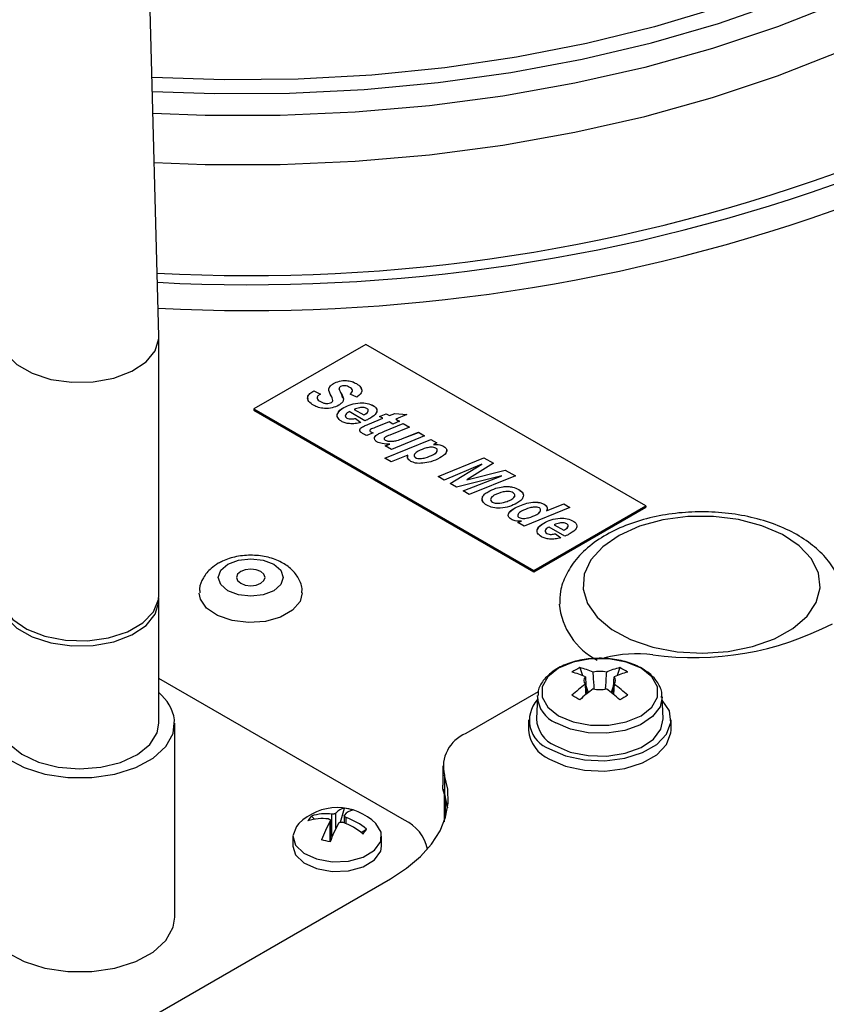
# Model space of a CAD drawing. Units: millimetres. Extents: x -369 to 3105, y -54 to 2112.
# Drawn here: x -121 to -70, y 676 to 739 of the extents above; entities that cross this region are included whole.
import ezdxf

# ---------------------------------------------------------------- set-up
doc = ezdxf.new("R2010")
doc.units = ezdxf.units.MM

msp = doc.modelspace()

# ---------------------------------------------------------------- linework, layer by layer
at = {"color": 7, "linetype": 'ByBlock', "lineweight": -2}
for p, q in [((-112.497, 718.703), (-113.697, 763.193)), ((-112.497, 702.327), (-112.497, 718.658)), ((-99.43, 718.182), (-106.501, 714.1)), ((-81.752, 707.977), (-99.43, 718.182)), ((-101.474, 715.702), (-101.474, 715.703)), ((-100.03, 715.707), (-100.03, 715.708)), ((-102.708, 715.25), (-102.291, 715.046)), ((-102.708, 715.25), (-102.291, 715.045)), ((-102.708, 715.25), (-102.708, 715.25)), ((-101.11, 715.41), (-101.112, 715.364)), ((-101.11, 715.409), (-101.112, 715.363)), ((-101.112, 715.363), (-101.112, 715.364)), ((-101.029, 715.515), (-101.108, 715.436)), ((-100.99, 715.081), (-100.905, 714.803)), ((-100.99, 715.081), (-100.99, 715.081)), ((-100.008, 714.842), (-100.426, 715.046)), ((-102.298, 714.567), (-102.298, 714.568)), ((-101.604, 714.514), (-101.604, 714.515)), ((-101.506, 714.646), (-101.506, 714.647)), ((-98.959, 714.31), (-98.959, 714.311)), ((-106.501, 714.1), (-106.501, 714.018)), ((-106.501, 714.1), (-88.823, 703.895)), ((-106.501, 714.018), (-88.823, 703.813)), ((-100.822, 714.186), (-100.822, 714.187)), ((-100.491, 713.933), (-100.534, 713.908)), ((-99.489, 713.355), (-100.491, 713.933)), ((-100.162, 714.077), (-99.56, 713.729)), ((-100.162, 714.077), (-99.56, 713.73)), ((-100.162, 714.077), (-100.162, 714.077)), ((-99.56, 713.729), (-99.511, 713.756)), ((-99.56, 713.73), (-99.511, 713.756)), ((-99.56, 713.729), (-99.56, 713.73)), ((-99.511, 713.756), (-99.511, 713.756)), ((-98.562, 713.636), (-98.143, 713.803)), ((-98.561, 713.636), (-98.143, 713.802)), ((-98.143, 713.803), (-97.933, 713.681)), ((-98.143, 713.802), (-98.143, 713.803)), ((-98.143, 713.802), (-97.933, 713.68)), ((-97.933, 713.681), (-97.602, 713.816)), ((-97.933, 713.68), (-97.602, 713.815)), ((-97.933, 713.68), (-97.933, 713.681)), ((-97.602, 713.816), (-96.83, 713.743)), ((-97.602, 713.815), (-97.602, 713.816)), ((-97.602, 713.815), (-96.832, 713.742)), ((-96.83, 713.743), (-97.544, 713.456)), ((-100.63, 713.53), (-100.63, 713.531)), ((-100.073, 713.506), (-99.751, 713.246)), ((-100.073, 713.505), (-100.073, 713.506)), ((-100.073, 713.505), (-99.751, 713.246)), ((-99.207, 713.166), (-98.351, 713.514)), ((-99.207, 713.166), (-98.351, 713.513)), ((-99.207, 713.166), (-99.207, 713.166)), ((-97.959, 713.288), (-98.85, 712.928)), ((-98.351, 713.514), (-98.562, 713.636)), ((-98.351, 713.513), (-98.351, 713.514)), ((-98.242, 712.701), (-97.069, 713.182)), ((-98.242, 712.7), (-97.069, 713.182)), ((-97.718, 713.149), (-97.959, 713.288)), ((-97.309, 713.321), (-97.718, 713.149)), ((-97.544, 713.456), (-97.309, 713.321)), ((-97.544, 713.456), (-97.309, 713.32)), ((-97.544, 713.456), (-97.544, 713.456)), ((-97.069, 713.182), (-96.678, 712.957)), ((-97.069, 713.182), (-96.679, 712.956)), ((-97.069, 713.182), (-97.069, 713.182)), ((-99.643, 712.974), (-99.643, 712.975)), ((-98.968, 712.585), (-99.375, 712.425)), ((-99.114, 712.655), (-99.114, 712.656)), ((-98.657, 712.515), (-98.657, 712.516)), ((-98.242, 712.7), (-98.242, 712.701)), ((-96.678, 712.957), (-97.921, 712.447)), ((-97.11, 712.227), (-96.105, 712.626)), ((-97.11, 712.226), (-96.105, 712.625)), ((-96.105, 712.626), (-95.714, 712.4)), ((-96.105, 712.625), (-96.105, 712.626)), ((-96.105, 712.625), (-95.715, 712.4)), ((-98.226, 710.993), (-95.333, 712.18)), ((-98.225, 710.992), (-95.333, 712.179)), ((-98.209, 711.762), (-97.906, 711.886)), ((-98.208, 711.762), (-97.906, 711.886)), ((-98.199, 712.127), (-98.199, 712.128)), ((-97.979, 712.065), (-97.979, 712.066)), ((-97.906, 711.886), (-97.906, 711.886)), ((-95.714, 712.4), (-97.818, 711.537)), ((-97.11, 712.226), (-97.11, 712.227)), ((-95.333, 712.18), (-94.942, 711.955)), ((-95.333, 712.179), (-95.333, 712.18)), ((-95.333, 712.179), (-94.943, 711.954)), ((-94.942, 711.955), (-95.16, 711.867)), ((-95.16, 711.866), (-95.16, 711.867)), ((-97.818, 711.537), (-98.209, 711.762)), ((-96.769, 711.191), (-97.835, 710.767)), ((-96.785, 711.036), (-96.769, 711.19)), ((-96.769, 711.19), (-96.769, 711.191)), ((-95.148, 711.227), (-95.148, 711.228)), ((-94.501, 711.736), (-94.501, 711.737)), ((-97.835, 710.767), (-98.226, 710.993)), ((-96.288, 711.024), (-96.288, 711.025)), ((-94.866, 709.832), (-91.968, 711.017)), ((-94.865, 709.832), (-91.968, 711.016)), ((-92.097, 710.622), (-94.475, 709.607)), ((-94.109, 709.395), (-92.097, 710.622)), ((-94.108, 709.395), (-92.097, 710.621)), ((-91.368, 710.671), (-93.04, 709.634)), ((-92.097, 710.621), (-92.097, 710.622)), ((-91.968, 711.017), (-91.368, 710.671)), ((-91.968, 711.016), (-91.968, 711.017)), ((-91.968, 711.016), (-91.369, 710.67)), ((-93.04, 709.634), (-90.626, 710.242)), ((-93.04, 709.633), (-90.626, 710.241)), ((-90.626, 710.242), (-89.978, 709.868)), ((-90.626, 710.241), (-90.626, 710.242)), ((-90.626, 710.241), (-89.979, 709.868)), ((-94.475, 709.607), (-94.866, 709.832)), ((-93.7, 709.159), (-94.109, 709.395)), ((-90.841, 709.879), (-93.7, 709.159)), ((-93.291, 708.923), (-90.841, 709.879)), ((-93.29, 708.923), (-90.841, 709.878)), ((-93.04, 709.633), (-93.04, 709.634)), ((-89.978, 709.868), (-92.899, 708.697)), ((-90.841, 709.878), (-90.841, 709.879)), ((-92.899, 708.697), (-93.291, 708.923)), ((-91.707, 708.872), (-91.707, 708.873)), ((-90.759, 709.187), (-90.759, 709.187)), ((-89.775, 709.008), (-89.775, 709.009)), ((-91.431, 708.22), (-91.431, 708.22)), ((-90.966, 708.154), (-90.966, 708.155)), ((-90.206, 708.403), (-90.206, 708.403)), ((-88.171, 708.082), (-88.171, 708.083)), ((-88.017, 707.667), (-86.927, 708.107)), ((-88.017, 707.666), (-86.927, 708.106)), ((-86.927, 708.107), (-86.536, 707.881)), ((-86.927, 708.106), (-86.927, 708.107)), ((-86.927, 708.106), (-86.537, 707.881)), ((-90.005, 707.851), (-90.005, 707.852)), ((-86.536, 707.881), (-89.429, 706.694)), ((-88.823, 703.895), (-81.752, 707.977)), ((-88.823, 703.813), (-81.752, 707.895)), ((-88.636, 707.433), (-88.636, 707.434)), ((-88.017, 707.666), (-88.017, 707.667)), ((-81.752, 707.977), (-81.752, 707.895)), ((-89.82, 706.919), (-89.587, 707.013)), ((-89.429, 706.694), (-89.82, 706.919)), ((-89.819, 706.919), (-89.587, 707.012)), ((-89.746, 707.247), (-89.746, 707.248)), ((-89.587, 707.012), (-89.587, 707.013)), ((-88.19, 706.894), (-88.19, 706.895)), ((-86.328, 707.018), (-86.328, 707.019)), ((-87.998, 706.238), (-87.998, 706.239)), ((-87.859, 706.641), (-87.902, 706.616)), ((-86.858, 706.063), (-87.859, 706.641)), ((-87.531, 706.785), (-86.929, 706.437)), ((-87.531, 706.785), (-86.929, 706.438)), ((-87.531, 706.785), (-87.531, 706.785)), ((-87.441, 706.214), (-87.12, 705.954)), ((-87.441, 706.213), (-87.441, 706.214)), ((-87.441, 706.213), (-87.12, 705.954)), ((-86.929, 706.437), (-86.879, 706.464)), ((-86.929, 706.438), (-86.879, 706.464)), ((-86.929, 706.437), (-86.929, 706.438)), ((-86.879, 706.464), (-86.879, 706.464)), ((-88.823, 703.895), (-88.823, 703.813)), ((-112.497, 694.243), (-112.497, 702)), ((-85.918, 697.755), (-85.747, 697.259)), ((-83.385, 697.755), (-83.556, 697.259)), ((-96.99, 688.118), (-112.497, 697.07)), ((-85.526, 696.62), (-85.375, 696.184)), ((-83.777, 696.62), (-83.927, 696.184)), ((-88.537, 696.223), (-93.107, 693.585)), ((-88.59, 695.93), (-88.65, 694.523)), ((-88.59, 695.93), (-88.586, 695.993)), ((-80.653, 694.523), (-80.713, 695.93)), ((-89.151, 694.466), (-89.151, 693.813)), ((-80.151, 693.813), (-80.151, 694.466)), ((-111.497, 681.995), (-111.497, 694.243)), ((-94.571, 691.544), (-94.571, 690.319)), ((-94.47, 690.965), (-94.47, 689.74)), ((-94.492, 689.806), (-94.492, 688.009)), ((-94.47, 689.74), (-94.261, 688.905)), ((-94.261, 688.905), (-94.413, 689.569)), ((-101.032, 687.992), (-100.781, 688.878)), ((-102.679, 688.174), (-102.862, 688.38)), ((-101.569, 687.106), (-101.569, 688.505)), ((-100.795, 688.401), (-100.795, 687.943)), ((-101.671, 686.78), (-101.671, 688.099)), ((-99.72, 687.331), (-99.382, 687.549)), ((-104.033, 687.098), (-104.033, 686.485)), ((-101.671, 687.13), (-101.569, 687.106)), ((-101.569, 687.106), (-101.548, 687.102)), ((-98.433, 686.485), (-98.433, 687.098)), ((-118.444, 672.541), (-97.877, 684.415))]:
    msp.add_line(p, q, dxfattribs=at)
at = {"color": 8, "linetype": 'ByBlock', "lineweight": -2}
for p, q in [((-94.413, 689.569), (-94.413, 688.24)), ((-101.316, 687.615), (-101.316, 688.565)), ((-100.676, 687.894), (-100.676, 688.292)), ((-101.686, 686.741), (-101.686, 688.05))]:
    msp.add_line(p, q, dxfattribs=at)
at = {"color": 8, "linetype": 'ByBlock', "lineweight": -2, "flags": 128}
for points in [[(-112.793, 729.672), (-109.582, 729.556), (-104.834, 729.556), (-100.098, 729.761), (-95.403, 730.169), (-90.773, 730.779), (-86.235, 731.587), (-81.815, 732.589), (-77.537, 733.778), (-73.424, 735.149), (-69.501, 736.693), (-65.788, 738.402), (-62.307, 740.267), (-59.077, 742.276), (-56.116, 744.42), (-53.441, 746.685), (-51.067, 749.059), (-49.006, 751.529), (-47.272, 754.08), (-45.872, 756.7), (-44.815, 759.373), (-44.107, 762.083), (-43.753, 764.817), (-43.708, 766.188)], [(-45.91, 759.714), (-47.272, 757.176), (-49.006, 754.624), (-51.067, 752.154), (-53.441, 749.78), (-56.116, 747.515), (-59.077, 745.372), (-62.307, 743.362), (-65.788, 741.498), (-69.501, 739.788), (-73.424, 738.244), (-77.537, 736.873), (-81.815, 735.684), (-86.235, 734.683), (-90.773, 733.874), (-95.403, 733.264), (-100.098, 732.856), (-104.834, 732.651), (-109.582, 732.651), (-112.877, 732.772)], [(-112.914, 734.17), (-108.982, 734.034), (-104.252, 734.06), (-99.539, 734.292), (-94.87, 734.729), (-90.272, 735.369), (-85.77, 736.208), (-81.391, 737.241), (-77.161, 738.462), (-73.102, 739.865)], [(-80.712, 695.885), (-80.846, 695.285), (-81.315, 694.664), (-82.082, 694.15), (-83.076, 693.789), (-84.21, 693.614), (-85.384, 693.639), (-86.492, 693.863), (-87.437, 694.266)]]:
    msp.add_lwpolyline(points, dxfattribs=at)
at = {"color": 7, "linetype": 'ByBlock', "lineweight": -2, "flags": 128}
for points in [[(-63.863, 745.322), (-65.758, 744.264), (-69.306, 742.508), (-73.076, 740.914), (-77.046, 739.491), (-81.193, 738.248), (-85.493, 737.192), (-89.921, 736.329), (-94.449, 735.664), (-99.053, 735.201), (-103.704, 734.943), (-108.377, 734.892), (-112.938, 735.041)], [(-122.496, 718.703), (-122.47, 718.362), (-122.148, 717.599), (-121.481, 716.914), (-120.518, 716.358), (-119.331, 715.972), (-118.008, 715.786), (-116.647, 715.813), (-115.349, 716.051), (-114.211, 716.482), (-113.316, 717.075), (-112.731, 717.784), (-112.499, 718.559), (-112.497, 718.703)], [(-70.972, 701.876), (-70.724, 702.802), (-70.827, 703.736), (-71.275, 704.636), (-72.047, 705.459), (-73.108, 706.167), (-74.408, 706.727), (-75.886, 707.112), (-77.473, 707.305), (-79.095, 707.297), (-80.676, 707.087), (-82.141, 706.687), (-83.423, 706.113), (-84.462, 705.394), (-85.209, 704.563), (-85.629, 703.659), (-85.702, 702.724), (-85.425, 701.801), (-84.811, 700.935), (-83.889, 700.164), (-82.701, 699.527), (-81.304, 699.051), (-79.763, 698.76), (-78.149, 698.668), (-76.538, 698.777), (-75.006, 699.084), (-73.624, 699.574), (-72.457, 700.224), (-71.559, 701.004), (-70.972, 701.876)], [(-108.149, 704.291), (-107.484, 704.548), (-106.699, 704.638), (-105.914, 704.548), (-105.249, 704.291), (-104.805, 703.907), (-104.649, 703.454), (-104.805, 703.001), (-105.249, 702.617), (-105.914, 702.361), (-106.699, 702.271), (-107.484, 702.361), (-108.149, 702.617), (-108.593, 703.001), (-108.749, 703.454), (-108.593, 703.907), (-108.149, 704.291)], [(-106.063, 703.087), (-105.868, 703.255), (-105.799, 703.454), (-105.868, 703.653), (-106.063, 703.822), (-106.355, 703.934), (-106.699, 703.974), (-107.043, 703.934), (-107.335, 703.822), (-107.53, 703.653), (-107.599, 703.454), (-107.53, 703.255), (-107.335, 703.087), (-107.043, 702.974), (-106.699, 702.935), (-106.355, 702.974), (-106.063, 703.087)], [(-103.449, 702.475), (-103.584, 701.939), (-104.054, 701.384), (-104.811, 700.947), (-105.772, 700.676), (-106.833, 700.6), (-107.88, 700.726), (-108.799, 701.043), (-109.491, 701.514), (-109.88, 702.089), (-109.949, 702.472)], [(-122.496, 702.298), (-122.293, 701.512), (-121.727, 700.789), (-120.841, 700.181), (-119.701, 699.736), (-118.395, 699.487), (-117.021, 699.454), (-115.682, 699.637), (-114.481, 700.024), (-113.508, 700.586), (-112.837, 701.279), (-112.519, 702.052), (-112.497, 702.327)], [(-122.489, 702.164), (-122.47, 701.705), (-122.148, 700.941), (-121.481, 700.256), (-120.518, 699.7), (-119.331, 699.315), (-118.008, 699.129), (-116.647, 699.156), (-115.349, 699.394), (-114.211, 699.825), (-113.316, 700.417), (-112.731, 701.127), (-112.499, 701.902), (-112.505, 702.164)], [(-82.047, 697.72), (-82.979, 698.111), (-84.075, 698.317), (-85.228, 698.317), (-86.324, 698.111), (-87.256, 697.72), (-87.933, 697.182), (-88.289, 696.549), (-88.289, 695.884), (-87.933, 695.251), (-87.256, 694.713), (-86.324, 694.322), (-85.228, 694.116), (-84.075, 694.116), (-82.979, 694.322), (-82.047, 694.713), (-81.37, 695.251), (-81.013, 695.884), (-81.013, 696.549), (-81.37, 697.182), (-82.047, 697.72)], [(-122.497, 696.158), (-122.563, 696.099), (-123.203, 695.313), (-123.485, 694.461), (-123.39, 693.594), (-122.925, 692.768), (-122.12, 692.035), (-121.023, 691.441), (-119.705, 691.023), (-118.248, 690.807), (-116.745, 690.807), (-115.288, 691.023), (-113.97, 691.441), (-112.873, 692.035), (-112.068, 692.768), (-111.603, 693.594), (-111.508, 694.461), (-111.508, 694.461)], [(-87.833, 692.629), (-86.808, 692.186), (-85.608, 691.928), (-84.33, 691.875), (-83.079, 692.032), (-81.955, 692.387), (-81.049, 692.909), (-80.435, 693.558), (-80.163, 694.281), (-80.254, 695.018), (-80.702, 695.711), (-80.704, 695.713)], [(-87.48, 692.833), (-86.52, 692.425), (-85.395, 692.197), (-84.204, 692.172), (-83.052, 692.35), (-82.042, 692.716), (-81.265, 693.238), (-80.788, 693.869), (-80.653, 694.523)], [(-122.497, 694.243), (-122.397, 693.671), (-121.948, 692.929), (-121.169, 692.284), (-120.118, 691.785), (-118.872, 691.468), (-117.524, 691.357), (-116.174, 691.459), (-114.922, 691.769), (-113.861, 692.261), (-113.07, 692.901), (-112.607, 693.64), (-112.497, 694.243)], [(-87.833, 691.976), (-86.808, 691.533), (-85.608, 691.275), (-84.33, 691.222), (-83.079, 691.379), (-81.955, 691.733), (-81.049, 692.256), (-80.435, 692.905), (-80.163, 693.628), (-80.151, 693.813)], [(-97.877, 684.415), (-96.856, 685.082), (-95.985, 685.816), (-95.277, 686.607), (-94.744, 687.442), (-94.392, 688.309), (-94.228, 689.194), (-94.254, 690.084), (-94.47, 690.965)], [(-94.47, 689.74), (-94.556, 690.093), (-94.571, 690.319)], [(-94.492, 690.08), (-94.483, 689.914), (-94.413, 689.569)], [(-103.659, 687.905), (-103.82, 687.716), (-104.032, 687.134), (-103.866, 686.548), (-103.345, 686.036), (-102.538, 685.667), (-101.555, 685.492), (-100.528, 685.533), (-99.597, 685.786), (-98.887, 686.216), (-98.493, 686.765), (-98.47, 687.358), (-98.807, 687.905)], [(-104.033, 686.485), (-103.866, 685.936), (-103.345, 685.424), (-102.538, 685.055), (-101.555, 684.88), (-100.528, 684.921), (-99.597, 685.174), (-98.887, 685.603), (-98.493, 686.152), (-98.433, 686.485)], [(-123.497, 681.995), (-123.39, 681.346), (-122.925, 680.52), (-122.12, 679.787), (-121.023, 679.193), (-119.705, 678.774), (-118.248, 678.559), (-116.745, 678.559), (-115.288, 678.774), (-113.97, 679.193), (-112.873, 679.787), (-112.068, 680.52), (-111.603, 681.346), (-111.497, 681.995)]]:
    msp.add_lwpolyline(points, dxfattribs=at)
at = {"color": 8, "linetype": 'ByBlock', "lineweight": -2}
for centre, radius, start, end in [((-106.78, 831.398), 108.871, 266.93335, 290.58515), ((-86.681, 696.021), 1.911, 182.7163, 246.69573)]:
    msp.add_arc(centre, radius, start, end, dxfattribs=at)
at = {"color": 7, "linetype": 'ByBlock', "lineweight": -2}
for centre, radius, start, end in [((-106.816, 832.902), 110.948, 267.01749, 290.13318), ((-106.815, 831.276), 110.955, 267.03983, 290.11222), ((-82.784, 702.202), 4.454, 185.56151, 242.93484), ((-78.722, 717.376), 18.987, 262.18032, 297.48697), ((-82.31, 690.3), 8.326, 83.06757, 104.15679), ((-83.549, 693.08), 5.241, 116.872, 123.12263), ((-87.113, 692.795), 5.102, 66.35395, 76.46038), ((-84.651, 695.849), 1.672, 75.62706, 104.37294), ((-82.19, 692.795), 5.102, 103.53962, 113.64605), ((-85.754, 693.08), 5.241, 56.87737, 63.128), ((-87.608, 692.51), 5.102, 66.35395, 76.46038), ((-85.283, 696.943), 0.367, 139.27135, 220.72865), ((-81.695, 692.51), 5.102, 103.53962, 113.64605), ((-84.02, 696.943), 0.367, 319.27135, 40.72865), ((-80.07, 689.123), 9.36, 125.91881, 132.65971), ((-79.575, 688.838), 9.36, 125.91881, 132.65971), ((-84.651, 698.038), 1.672, 255.62706, 284.37294), ((-89.727, 688.838), 9.36, 47.34029, 54.08119), ((-89.232, 689.123), 9.36, 47.34029, 54.08119), ((-114.307, 693.967), 2.842, 9.99421, 50.42581), ((-87.184, 694.428), 1.912, 137.76025, 250.13675), ((-93.987, 682.315), 15.647, 58.95621, 61.04917), ((-75.316, 682.315), 15.647, 118.95083, 121.04379), ((-86.712, 694.615), 1.94, 182.7163, 246.69573), ((-86.936, 694.011), 2.224, 185.11548, 246.20466), ((-92.283, 691.492), 2.25, 111.49383, 193.54676), ((-101.233, 685.482), 3.428, 44.96891, 135.03109), ((-100.684, 688.098), 0.787, 97.09865, 143.50253), ((-101.221, 685.85), 3.059, 71.3998, 81.73307), ((-101.753, 687.351), 1.513, 137.14552, 151.59511), ((-102.16, 685.261), 2.958, 82.83263, 108.20871), ((-101.938, 685.57), 2.958, 82.83263, 108.20871), ((-100.148, 687.97), 0.787, 97.09865, 143.50253), ((-102.214, 684.116), 4.45, 50.48133, 69.77611), ((-95.608, 684.583), 6.997, 150.3022, 160.93025), ((-95.072, 684.455), 6.997, 150.3022, 160.93025), ((-102.435, 683.807), 4.45, 50.48133, 69.77611), ((-103.593, 690.332), 5.047, 322.2093, 326.53133), ((-98.086, 685.759), 2.601, 11.67595, 65.08458), ((-107.28, 664.501), 22.934, 75.87811, 77.25475)]:
    msp.add_arc(centre, radius, start, end, dxfattribs=at)
for points, knots in [([(-101.615, 714.926), (-101.705, 715.078), (-101.831, 715.289), (-101.685, 715.565), (-101.544, 715.657), (-101.474, 715.703)], [0, 0, 0, 0, 0.559316, 0.779443, 1, 1, 1, 1]), ([(-101.738, 715.426), (-101.719, 715.471), (-101.675, 715.576), (-101.547, 715.656), (-101.474, 715.702)], [0, 0, 0, 0, 0.428172, 1, 1, 1, 1]), ([(-101.474, 715.703), (-101.357, 715.761), (-101.123, 715.876), (-100.683, 715.914), (-100.3, 715.846), (-100.12, 715.754), (-100.03, 715.708)], [0, 0, 0, 0, 0.280225, 0.559141, 0.779231, 1, 1, 1, 1]), ([(-101.474, 715.702), (-101.357, 715.76), (-101.123, 715.875), (-100.683, 715.914), (-100.3, 715.845), (-100.12, 715.753), (-100.03, 715.707)], [0, 0, 0, 0, 0.280225, 0.559141, 0.779231, 1, 1, 1, 1]), ([(-100.449, 715.468), (-100.494, 715.492), (-100.585, 715.541), (-100.749, 715.582), (-100.915, 715.569), (-100.991, 715.533), (-101.029, 715.515)], [0, 0, 0, 0, 0.281072, 0.560521, 0.779972, 1, 1, 1, 1]), ([(-100.03, 715.708), (-99.927, 715.638), (-99.721, 715.499), (-99.655, 715.237), (-99.777, 715.01), (-99.931, 714.898), (-100.008, 714.842)], [0, 0, 0, 0, 0.280098, 0.559008, 0.779159, 1, 1, 1, 1]), ([(-100.03, 715.707), (-99.917, 715.639), (-99.755, 715.54), (-99.735, 715.409), (-99.729, 715.369)], [0, 0, 0, 0, 0.696964, 1, 1, 1, 1]), ([(-102.729, 714.335), (-102.84, 714.409), (-103.06, 714.558), (-103.153, 714.843), (-102.978, 715.081), (-102.798, 715.194), (-102.708, 715.25)], [0, 0, 0, 0, 0.280453, 0.559123, 0.778976, 1, 1, 1, 1]), ([(-103.059, 714.7), (-103.083, 714.753), (-103.142, 714.881), (-102.972, 715.08), (-102.796, 715.193), (-102.708, 715.25)], [0, 0, 0, 0, 0.258744, 0.628388, 1, 1, 1, 1]), ([(-102.291, 715.046), (-102.353, 715.008), (-102.475, 714.933), (-102.545, 714.783), (-102.442, 714.658), (-102.346, 714.598), (-102.298, 714.568)], [0, 0, 0, 0, 0.2822646, 0.5578512, 0.7783054, 1, 1, 1, 1]), ([(-101.506, 714.647), (-101.519, 714.7), (-101.543, 714.795), (-101.593, 714.886), (-101.615, 714.926)], [0, 0, 0, 0, 0.559461, 1, 1, 1, 1]), ([(-100.99, 715.081), (-100.903, 714.934), (-100.781, 714.729), (-100.942, 714.467), (-101.078, 714.379), (-101.145, 714.334)], [0, 0, 0, 0, 0.5588866, 0.7792542, 1, 1, 1, 1]), ([(-101.112, 715.364), (-101.094, 715.311), (-101.061, 715.215), (-101.012, 715.122), (-100.99, 715.081)], [0, 0, 0, 0, 0.559848, 1, 1, 1, 1]), ([(-101.112, 715.363), (-101.094, 715.31), (-101.061, 715.214), (-101.012, 715.121), (-100.99, 715.081)], [0, 0, 0, 0, 0.559848, 1, 1, 1, 1]), ([(-100.426, 715.046), (-100.38, 715.082), (-100.288, 715.153), (-100.255, 715.281), (-100.328, 715.39), (-100.408, 715.442), (-100.449, 715.468)], [0, 0, 0, 0, 0.2805378, 0.5590732, 0.7792383, 1, 1, 1, 1]), ([(-100.426, 715.045), (-100.376, 715.081), (-100.3, 715.133), (-100.293, 715.2), (-100.29, 715.221)], [0, 0, 0, 0, 0.673532, 1, 1, 1, 1]), ([(-101.145, 714.334), (-101.275, 714.272), (-101.533, 714.149), (-102.014, 714.114), (-102.432, 714.185), (-102.63, 714.285), (-102.729, 714.335)], [0, 0, 0, 0, 0.27996, 0.55919, 0.77931, 1, 1, 1, 1]), ([(-102.486, 714.849), (-102.501, 714.824), (-102.537, 714.759), (-102.439, 714.656), (-102.345, 714.597), (-102.298, 714.567)], [0, 0, 0, 0, 0.237517, 0.617689, 1, 1, 1, 1]), ([(-102.298, 714.568), (-102.244, 714.539), (-102.135, 714.482), (-101.937, 714.438), (-101.74, 714.451), (-101.649, 714.493), (-101.604, 714.515)], [0, 0, 0, 0, 0.281032, 0.560167, 0.780013, 1, 1, 1, 1]), ([(-102.298, 714.567), (-102.244, 714.538), (-102.135, 714.481), (-101.937, 714.437), (-101.74, 714.45), (-101.649, 714.493), (-101.604, 714.514)], [0, 0, 0, 0, 0.281032, 0.560167, 0.780013, 1, 1, 1, 1]), ([(-101.604, 714.515), (-101.573, 714.537), (-101.518, 714.575), (-101.51, 714.625), (-101.506, 714.647)], [0, 0, 0, 0, 0.559354, 1, 1, 1, 1]), ([(-101.604, 714.514), (-101.573, 714.536), (-101.518, 714.574), (-101.51, 714.624), (-101.506, 714.646)], [0, 0, 0, 0, 0.559354, 1, 1, 1, 1]), ([(-100.822, 714.187), (-100.672, 714.261), (-100.372, 714.407), (-99.843, 714.505), (-99.321, 714.482), (-99.08, 714.368), (-98.959, 714.311)], [0, 0, 0, 0, 0.280582, 0.560851, 0.780249, 1, 1, 1, 1]), ([(-100.822, 714.186), (-100.672, 714.26), (-100.372, 714.406), (-99.843, 714.504), (-99.321, 714.481), (-99.08, 714.367), (-98.959, 714.31)], [0, 0, 0, 0, 0.280582, 0.560851, 0.780249, 1, 1, 1, 1]), ([(-98.959, 714.311), (-98.897, 714.268), (-98.771, 714.182), (-98.712, 714.013), (-98.773, 713.768), (-98.992, 713.624), (-99.145, 713.522)], [0, 0, 0, 0, 0.187054, 0.373801, 0.560957, 1, 1, 1, 1]), ([(-98.959, 714.31), (-98.897, 714.267), (-98.773, 714.181), (-98.711, 714.028), (-98.743, 713.936), (-98.757, 713.898)], [0, 0, 0, 0, 0.3722265, 0.7438427, 1, 1, 1, 1]), ([(-100.974, 713.321), (-101.069, 713.395), (-101.26, 713.543), (-101.24, 713.891), (-100.98, 714.075), (-100.822, 714.187)], [0, 0, 0, 0, 0.279811, 0.560278, 1, 1, 1, 1]), ([(-101.207, 713.784), (-101.207, 713.798), (-101.211, 713.954), (-101.007, 714.075), (-100.822, 714.186)], [0, 0, 0, 0, 0.08716, 1, 1, 1, 1]), ([(-100.534, 713.908), (-100.58, 713.878), (-100.672, 713.819), (-100.734, 713.713), (-100.728, 713.607), (-100.662, 713.556), (-100.63, 713.531)], [0, 0, 0, 0, 0.280765, 0.560648, 0.780628, 1, 1, 1, 1]), ([(-99.37, 714.14), (-99.44, 714.164), (-99.582, 714.214), (-99.883, 714.184), (-100.056, 714.118), (-100.162, 714.077)], [0, 0, 0, 0, 0.27753, 0.558174, 1, 1, 1, 1]), ([(-99.511, 713.756), (-99.423, 713.812), (-99.291, 713.894), (-99.266, 714.027), (-99.307, 714.098), (-99.349, 714.126), (-99.37, 714.14)], [0, 0, 0, 0, 0.499212, 0.748585, 0.874336, 1, 1, 1, 1]), ([(-99.511, 713.756), (-99.414, 713.81), (-99.297, 713.876), (-99.291, 713.965), (-99.29, 713.98)], [0, 0, 0, 0, 0.829021, 1, 1, 1, 1]), ([(-99.751, 713.246), (-99.866, 713.221), (-100.095, 713.17), (-100.442, 713.162), (-100.751, 713.214), (-100.9, 713.285), (-100.974, 713.321)], [0, 0, 0, 0, 0.280476, 0.560184, 0.780095, 1, 1, 1, 1]), ([(-100.717, 713.642), (-100.716, 713.631), (-100.715, 713.589), (-100.666, 713.555), (-100.63, 713.53)], [0, 0, 0, 0, 0.262163, 1, 1, 1, 1]), ([(-100.63, 713.531), (-100.585, 713.511), (-100.496, 713.472), (-100.29, 713.464), (-100.155, 713.49), (-100.073, 713.506)], [0, 0, 0, 0, 0.279311, 0.5593375, 1, 1, 1, 1]), ([(-100.63, 713.53), (-100.585, 713.51), (-100.496, 713.471), (-100.29, 713.463), (-100.155, 713.489), (-100.073, 713.505)], [0, 0, 0, 0, 0.279311, 0.5593375, 1, 1, 1, 1]), ([(-99.643, 712.975), (-99.564, 713.012), (-99.422, 713.079), (-99.273, 713.14), (-99.207, 713.166)], [0, 0, 0, 0, 0.559855, 1, 1, 1, 1]), ([(-99.643, 712.974), (-99.564, 713.012), (-99.422, 713.078), (-99.273, 713.139), (-99.207, 713.166)], [0, 0, 0, 0, 0.559855, 1, 1, 1, 1]), ([(-99.145, 713.522), (-99.205, 713.489), (-99.313, 713.428), (-99.435, 713.377), (-99.489, 713.355)], [0, 0, 0, 0, 0.5600194, 1, 1, 1, 1]), ([(-99.605, 712.531), (-99.661, 712.566), (-99.771, 712.637), (-99.837, 712.771), (-99.772, 712.891), (-99.686, 712.947), (-99.643, 712.975)], [0, 0, 0, 0, 0.280972, 0.559422, 0.779239, 1, 1, 1, 1]), ([(-99.802, 712.805), (-99.792, 712.833), (-99.768, 712.898), (-99.688, 712.947), (-99.643, 712.974)], [0, 0, 0, 0, 0.430835, 1, 1, 1, 1]), ([(-99.375, 712.425), (-99.421, 712.443), (-99.502, 712.475), (-99.574, 712.514), (-99.605, 712.531)], [0, 0, 0, 0, 0.5598273, 1, 1, 1, 1]), ([(-99.125, 712.809), (-99.144, 712.797), (-99.182, 712.772), (-99.199, 712.708), (-99.146, 712.676), (-99.114, 712.656)], [0, 0, 0, 0, 0.281915, 0.559754, 1, 1, 1, 1]), ([(-99.18, 712.747), (-99.184, 712.738), (-99.197, 712.702), (-99.149, 712.675), (-99.114, 712.655)], [0, 0, 0, 0, 0.262061, 1, 1, 1, 1]), ([(-98.85, 712.928), (-98.903, 712.906), (-98.996, 712.868), (-99.085, 712.827), (-99.125, 712.809)], [0, 0, 0, 0, 0.5601367, 1, 1, 1, 1]), ([(-99.114, 712.656), (-99.087, 712.642), (-99.039, 712.618), (-98.99, 712.596), (-98.968, 712.585)], [0, 0, 0, 0, 0.559954, 1, 1, 1, 1]), ([(-99.114, 712.655), (-99.087, 712.641), (-99.039, 712.618), (-98.99, 712.595), (-98.968, 712.585)], [0, 0, 0, 0, 0.559954, 1, 1, 1, 1]), ([(-98.727, 712.024), (-98.784, 712.065), (-98.898, 712.148), (-98.897, 712.302), (-98.8, 712.424), (-98.705, 712.485), (-98.657, 712.516)], [0, 0, 0, 0, 0.2794055, 0.5581782, 0.7788258, 1, 1, 1, 1]), ([(-98.875, 712.277), (-98.876, 712.288), (-98.881, 712.339), (-98.794, 712.424), (-98.703, 712.484), (-98.657, 712.515)], [0, 0, 0, 0, 0.111661, 0.555301, 1, 1, 1, 1]), ([(-98.657, 712.516), (-98.582, 712.552), (-98.448, 712.617), (-98.305, 712.675), (-98.242, 712.701)], [0, 0, 0, 0, 0.559829, 1, 1, 1, 1]), ([(-98.657, 712.515), (-98.582, 712.551), (-98.448, 712.616), (-98.305, 712.674), (-98.242, 712.7)], [0, 0, 0, 0, 0.559829, 1, 1, 1, 1]), ([(-97.921, 712.447), (-97.972, 712.426), (-98.064, 712.388), (-98.15, 712.347), (-98.188, 712.329)], [0, 0, 0, 0, 0.56012, 1, 1, 1, 1]), ([(-97.906, 711.886), (-98.075, 711.883), (-98.378, 711.877), (-98.62, 711.979), (-98.727, 712.024)], [0, 0, 0, 0, 0.560852, 1, 1, 1, 1]), ([(-98.188, 712.329), (-98.212, 712.313), (-98.258, 712.28), (-98.274, 712.22), (-98.254, 712.166), (-98.217, 712.14), (-98.199, 712.128)], [0, 0, 0, 0, 0.279992, 0.559673, 0.779946, 1, 1, 1, 1]), ([(-98.261, 712.237), (-98.264, 712.23), (-98.273, 712.206), (-98.252, 712.165), (-98.217, 712.14), (-98.199, 712.127)], [0, 0, 0, 0, 0.187015, 0.59371, 1, 1, 1, 1]), ([(-98.199, 712.128), (-98.162, 712.111), (-98.096, 712.081), (-98.015, 712.07), (-97.979, 712.066)], [0, 0, 0, 0, 0.559006, 1, 1, 1, 1]), ([(-98.199, 712.127), (-98.162, 712.11), (-98.096, 712.08), (-98.015, 712.07), (-97.979, 712.065)], [0, 0, 0, 0, 0.559006, 1, 1, 1, 1]), ([(-97.979, 712.066), (-97.891, 712.062), (-97.715, 712.053), (-97.414, 712.113), (-97.226, 712.184), (-97.11, 712.227)], [0, 0, 0, 0, 0.279519, 0.559399, 1, 1, 1, 1]), ([(-97.979, 712.065), (-97.891, 712.061), (-97.715, 712.052), (-97.414, 712.112), (-97.226, 712.183), (-97.11, 712.226)], [0, 0, 0, 0, 0.279519, 0.559399, 1, 1, 1, 1]), ([(-95.16, 711.867), (-95.022, 711.866), (-94.776, 711.863), (-94.585, 711.776), (-94.501, 711.737)], [0, 0, 0, 0, 0.560324, 1, 1, 1, 1]), ([(-95.16, 711.866), (-95.022, 711.865), (-94.776, 711.863), (-94.585, 711.775), (-94.501, 711.736)], [0, 0, 0, 0, 0.560324, 1, 1, 1, 1]), ([(-96.59, 710.791), (-96.636, 710.821), (-96.729, 710.883), (-96.817, 711.023), (-96.787, 711.127), (-96.769, 711.191)], [0, 0, 0, 0, 0.28073, 0.561037, 1, 1, 1, 1]), ([(-96.124, 711.436), (-96.215, 711.376), (-96.352, 711.287), (-96.381, 711.148), (-96.353, 711.07), (-96.31, 711.04), (-96.288, 711.025)], [0, 0, 0, 0, 0.498731, 0.74884, 0.874606, 1, 1, 1, 1]), ([(-96.359, 711.184), (-96.365, 711.166), (-96.378, 711.128), (-96.352, 711.069), (-96.309, 711.039), (-96.288, 711.024)], [0, 0, 0, 0, 0.328162, 0.664578, 1, 1, 1, 1]), ([(-96.288, 711.025), (-96.244, 711.006), (-96.155, 710.97), (-95.933, 710.96), (-95.57, 711.033), (-95.317, 711.15), (-95.148, 711.228)], [0, 0, 0, 0, 0.124572, 0.249734, 0.499983, 1, 1, 1, 1]), ([(-96.288, 711.024), (-96.244, 711.006), (-96.155, 710.969), (-95.933, 710.959), (-95.57, 711.033), (-95.317, 711.149), (-95.148, 711.227)], [0, 0, 0, 0, 0.124572, 0.249734, 0.499983, 1, 1, 1, 1]), ([(-95.01, 711.623), (-95.053, 711.641), (-95.139, 711.677), (-95.354, 711.691), (-95.713, 711.626), (-95.96, 711.512), (-96.124, 711.436)], [0, 0, 0, 0, 0.12474, 0.249962, 0.500139, 1, 1, 1, 1]), ([(-95.148, 711.228), (-95.06, 711.285), (-94.929, 711.372), (-94.909, 711.507), (-94.946, 711.58), (-94.989, 711.608), (-95.01, 711.623)], [0, 0, 0, 0, 0.49857, 0.748581, 0.874359, 1, 1, 1, 1]), ([(-95.148, 711.227), (-95.052, 711.284), (-94.935, 711.353), (-94.931, 711.443), (-94.93, 711.459)], [0, 0, 0, 0, 0.826565, 1, 1, 1, 1]), ([(-94.501, 711.737), (-94.461, 711.71), (-94.382, 711.657), (-94.301, 711.523), (-94.348, 711.268), (-94.598, 711.11), (-94.765, 711.004)], [0, 0, 0, 0, 0.125606, 0.251086, 0.500495, 1, 1, 1, 1]), ([(-94.501, 711.736), (-94.462, 711.71), (-94.383, 711.657), (-94.304, 711.535), (-94.334, 711.444), (-94.352, 711.389)], [0, 0, 0, 0, 0.2788691, 0.557459, 1, 1, 1, 1]), ([(-95.836, 710.671), (-95.992, 710.665), (-96.271, 710.652), (-96.493, 710.748), (-96.59, 710.791)], [0, 0, 0, 0, 0.5603614, 1, 1, 1, 1]), ([(-94.765, 711.004), (-94.941, 710.914), (-95.253, 710.753), (-95.658, 710.696), (-95.836, 710.671)], [0, 0, 0, 0, 0.560029, 1, 1, 1, 1]), ([(-91.793, 708.021), (-91.891, 708.092), (-92.088, 708.234), (-92.103, 708.498), (-91.952, 708.715), (-91.788, 708.82), (-91.707, 708.873)], [0, 0, 0, 0, 0.279497, 0.558518, 0.778977, 1, 1, 1, 1]), ([(-92.048, 708.309), (-92.066, 708.377), (-92.102, 708.516), (-91.949, 708.715), (-91.787, 708.82), (-91.707, 708.872)], [0, 0, 0, 0, 0.325226, 0.662181, 1, 1, 1, 1]), ([(-91.707, 708.873), (-91.551, 708.954), (-91.273, 709.098), (-90.916, 709.16), (-90.759, 709.187)], [0, 0, 0, 0, 0.56, 1, 1, 1, 1]), ([(-91.707, 708.872), (-91.551, 708.953), (-91.273, 709.097), (-90.916, 709.159), (-90.759, 709.187)], [0, 0, 0, 0, 0.56, 1, 1, 1, 1]), ([(-90.13, 708.806), (-90.174, 708.826), (-90.261, 708.866), (-90.482, 708.898), (-90.876, 708.851), (-91.141, 708.732), (-91.317, 708.652)], [0, 0, 0, 0, 0.12528, 0.2507522, 0.5006591, 1, 1, 1, 1]), ([(-90.759, 709.187), (-90.659, 709.195), (-90.459, 709.21), (-90.099, 709.164), (-89.898, 709.068), (-89.775, 709.009)], [0, 0, 0, 0, 0.280561, 0.560904, 1, 1, 1, 1]), ([(-90.759, 709.187), (-90.659, 709.194), (-90.459, 709.21), (-90.099, 709.163), (-89.898, 709.067), (-89.775, 709.008)], [0, 0, 0, 0, 0.280561, 0.560904, 1, 1, 1, 1]), ([(-90.206, 708.403), (-90.157, 708.435), (-90.059, 708.499), (-89.997, 708.615), (-90.02, 708.727), (-90.093, 708.779), (-90.13, 708.806)], [0, 0, 0, 0, 0.2807313, 0.5601737, 0.7800119, 1, 1, 1, 1]), ([(-89.775, 709.009), (-89.674, 708.937), (-89.472, 708.793), (-89.465, 708.522), (-89.631, 708.305), (-89.798, 708.199), (-89.881, 708.145)], [0, 0, 0, 0, 0.279464, 0.558319, 0.778869, 1, 1, 1, 1]), ([(-89.775, 709.008), (-89.658, 708.938), (-89.518, 708.853), (-89.517, 708.743), (-89.517, 708.725)], [0, 0, 0, 0, 0.833888, 1, 1, 1, 1]), ([(-89.881, 708.145), (-90.034, 708.07), (-90.34, 707.918), (-90.886, 707.825), (-91.419, 707.848), (-91.668, 707.964), (-91.793, 708.021)], [0, 0, 0, 0, 0.280605, 0.560642, 0.780297, 1, 1, 1, 1]), ([(-91.317, 708.652), (-91.371, 708.618), (-91.477, 708.551), (-91.555, 708.429), (-91.546, 708.307), (-91.469, 708.249), (-91.431, 708.22)], [0, 0, 0, 0, 0.281069, 0.560669, 0.780582, 1, 1, 1, 1]), ([(-91.534, 708.349), (-91.533, 708.336), (-91.531, 708.286), (-91.473, 708.248), (-91.431, 708.22)], [0, 0, 0, 0, 0.265541, 1, 1, 1, 1]), ([(-91.431, 708.22), (-91.395, 708.202), (-91.323, 708.168), (-91.159, 708.14), (-91.039, 708.149), (-90.966, 708.154)], [0, 0, 0, 0, 0.280003, 0.560054, 1, 1, 1, 1]), ([(-91.431, 708.22), (-91.395, 708.203), (-91.323, 708.169), (-91.159, 708.141), (-91.039, 708.149), (-90.966, 708.155)], [0, 0, 0, 0, 0.280003, 0.560054, 1, 1, 1, 1]), ([(-90.966, 708.154), (-90.807, 708.183), (-90.521, 708.234), (-90.302, 708.351), (-90.206, 708.403)], [0, 0, 0, 0, 0.5589792, 1, 1, 1, 1]), ([(-90.966, 708.155), (-90.807, 708.183), (-90.521, 708.235), (-90.302, 708.352), (-90.206, 708.403)], [0, 0, 0, 0, 0.5589792, 1, 1, 1, 1]), ([(-90.206, 708.403), (-90.158, 708.434), (-90.062, 708.497), (-89.996, 708.598), (-90.016, 708.656), (-90.022, 708.672)], [0, 0, 0, 0, 0.420509, 0.839088, 1, 1, 1, 1]), ([(-90.005, 707.852), (-89.733, 707.977), (-89.325, 708.165), (-88.714, 708.226), (-88.371, 708.179), (-88.238, 708.115), (-88.171, 708.083)], [0, 0, 0, 0, 0.498957, 0.749214, 0.874618, 1, 1, 1, 1]), ([(-90.005, 707.851), (-89.733, 707.976), (-89.325, 708.164), (-88.714, 708.225), (-88.371, 708.178), (-88.238, 708.114), (-88.171, 708.082)], [0, 0, 0, 0, 0.498957, 0.749214, 0.874618, 1, 1, 1, 1]), ([(-88.171, 708.083), (-88.123, 708.051), (-88.028, 707.987), (-87.951, 707.838), (-87.992, 707.732), (-88.017, 707.667)], [0, 0, 0, 0, 0.2806403, 0.560835, 1, 1, 1, 1]), ([(-88.171, 708.082), (-88.125, 708.05), (-88.034, 707.986), (-87.969, 707.899), (-87.979, 707.853), (-87.98, 707.849)], [0, 0, 0, 0, 0.4760429, 0.95133, 1, 1, 1, 1]), ([(-90.252, 707.132), (-90.291, 707.158), (-90.37, 707.21), (-90.45, 707.341), (-90.413, 707.591), (-90.168, 707.747), (-90.005, 707.852)], [0, 0, 0, 0, 0.125665, 0.251209, 0.500766, 1, 1, 1, 1]), ([(-90.403, 707.484), (-90.402, 707.493), (-90.391, 707.64), (-90.191, 707.749), (-90.005, 707.851)], [0, 0, 0, 0, 0.065668, 1, 1, 1, 1]), ([(-89.604, 707.638), (-89.69, 707.581), (-89.819, 707.496), (-89.843, 707.363), (-89.809, 707.29), (-89.767, 707.262), (-89.746, 707.248)], [0, 0, 0, 0, 0.498834, 0.748727, 0.874503, 1, 1, 1, 1]), ([(-89.746, 707.248), (-89.703, 707.23), (-89.618, 707.194), (-89.403, 707.178), (-89.045, 707.243), (-88.799, 707.357), (-88.636, 707.434)], [0, 0, 0, 0, 0.124799, 0.250048, 0.500038, 1, 1, 1, 1]), ([(-89.746, 707.247), (-89.703, 707.229), (-89.618, 707.193), (-89.403, 707.177), (-89.045, 707.242), (-88.799, 707.357), (-88.636, 707.433)], [0, 0, 0, 0, 0.124799, 0.250048, 0.500038, 1, 1, 1, 1]), ([(-88.469, 707.847), (-88.514, 707.864), (-88.605, 707.899), (-88.825, 707.906), (-89.188, 707.836), (-89.437, 707.717), (-89.604, 707.638)], [0, 0, 0, 0, 0.1244846, 0.2497701, 0.4999302, 1, 1, 1, 1]), ([(-88.636, 707.434), (-88.546, 707.494), (-88.412, 707.584), (-88.379, 707.723), (-88.406, 707.801), (-88.448, 707.831), (-88.469, 707.847)], [0, 0, 0, 0, 0.4990489, 0.7493951, 0.8747399, 1, 1, 1, 1]), ([(-88.636, 707.433), (-88.539, 707.492), (-88.417, 707.569), (-88.404, 707.668), (-88.401, 707.69)], [0, 0, 0, 0, 0.782772, 1, 1, 1, 1]), ([(-69.237, 701.713), (-69.23, 701.765), (-69.172, 702.19), (-69.371, 702.992), (-69.83, 704.035), (-70.584, 704.98), (-71.588, 705.818), (-72.837, 706.527), (-74.29, 707.077), (-75.885, 707.445), (-77.558, 707.62), (-79.253, 707.598), (-80.915, 707.379), (-82.491, 706.967), (-83.931, 706.366), (-85.185, 705.578), (-86.158, 704.653), (-86.812, 703.637), (-87.176, 702.672), (-87.18, 702.04), (-87.181, 701.77)], [0, 0, 0, 0, 0.00767, 0.062626, 0.117001, 0.17278, 0.23124, 0.292085, 0.354023, 0.415895, 0.477546, 0.53911, 0.600804, 0.662816, 0.725411, 0.788778, 0.852615, 0.907749, 0.96066, 1, 1, 1, 1]), ([(-89.587, 707.013), (-89.726, 707.01), (-89.974, 707.006), (-90.167, 707.093), (-90.252, 707.132)], [0, 0, 0, 0, 0.560347, 1, 1, 1, 1]), ([(-89.821, 707.405), (-89.827, 707.385), (-89.839, 707.346), (-89.808, 707.289), (-89.767, 707.261), (-89.746, 707.247)], [0, 0, 0, 0, 0.356453, 0.678585, 1, 1, 1, 1]), ([(-88.342, 706.029), (-88.437, 706.103), (-88.628, 706.251), (-88.609, 706.599), (-88.349, 706.783), (-88.19, 706.895)], [0, 0, 0, 0, 0.279811, 0.560278, 1, 1, 1, 1]), ([(-88.575, 706.492), (-88.575, 706.506), (-88.58, 706.662), (-88.376, 706.783), (-88.19, 706.894)], [0, 0, 0, 0, 0.08716, 1, 1, 1, 1]), ([(-88.19, 706.895), (-88.04, 706.969), (-87.741, 707.115), (-87.212, 707.213), (-86.689, 707.19), (-86.448, 707.076), (-86.328, 707.019)], [0, 0, 0, 0, 0.280582, 0.560851, 0.780249, 1, 1, 1, 1]), ([(-88.19, 706.894), (-88.04, 706.968), (-87.741, 707.114), (-87.212, 707.212), (-86.689, 707.189), (-86.448, 707.075), (-86.328, 707.018)], [0, 0, 0, 0, 0.280582, 0.560851, 0.780249, 1, 1, 1, 1]), ([(-86.739, 706.848), (-86.809, 706.872), (-86.95, 706.922), (-87.252, 706.892), (-87.425, 706.826), (-87.531, 706.785)], [0, 0, 0, 0, 0.27753, 0.558174, 1, 1, 1, 1]), ([(-86.879, 706.464), (-86.791, 706.52), (-86.659, 706.602), (-86.634, 706.735), (-86.676, 706.806), (-86.718, 706.834), (-86.739, 706.848)], [0, 0, 0, 0, 0.499212, 0.748585, 0.874336, 1, 1, 1, 1]), ([(-86.328, 707.019), (-86.265, 706.976), (-86.14, 706.89), (-86.08, 706.721), (-86.142, 706.476), (-86.36, 706.332), (-86.513, 706.23)], [0, 0, 0, 0, 0.187054, 0.373801, 0.560957, 1, 1, 1, 1]), ([(-86.328, 707.018), (-86.266, 706.975), (-86.142, 706.889), (-86.079, 706.736), (-86.112, 706.644), (-86.125, 706.606)], [0, 0, 0, 0, 0.372226, 0.743843, 1, 1, 1, 1]), ([(-87.902, 706.616), (-87.948, 706.586), (-88.04, 706.527), (-88.102, 706.421), (-88.096, 706.315), (-88.031, 706.264), (-87.998, 706.239)], [0, 0, 0, 0, 0.280765, 0.560648, 0.780628, 1, 1, 1, 1]), ([(-88.085, 706.35), (-88.085, 706.339), (-88.083, 706.297), (-88.034, 706.263), (-87.998, 706.238)], [0, 0, 0, 0, 0.262163, 1, 1, 1, 1]), ([(-87.998, 706.239), (-87.954, 706.219), (-87.864, 706.18), (-87.659, 706.172), (-87.524, 706.198), (-87.441, 706.214)], [0, 0, 0, 0, 0.279311, 0.5593375, 1, 1, 1, 1]), ([(-87.998, 706.238), (-87.954, 706.218), (-87.864, 706.179), (-87.659, 706.171), (-87.524, 706.197), (-87.441, 706.213)], [0, 0, 0, 0, 0.279311, 0.5593375, 1, 1, 1, 1]), ([(-86.879, 706.464), (-86.787, 706.519), (-86.651, 706.601), (-86.65, 706.71), (-86.65, 706.745)], [0, 0, 0, 0, 0.680693, 1, 1, 1, 1]), ([(-86.513, 706.23), (-86.574, 706.197), (-86.682, 706.136), (-86.804, 706.085), (-86.858, 706.063)], [0, 0, 0, 0, 0.5600194, 1, 1, 1, 1]), ([(-87.12, 705.954), (-87.235, 705.929), (-87.464, 705.878), (-87.811, 705.87), (-88.12, 705.922), (-88.268, 705.993), (-88.342, 706.029)], [0, 0, 0, 0, 0.280476, 0.560184, 0.780095, 1, 1, 1, 1]), ([(-108.749, 704.35), (-108.905, 704.249), (-109.285, 704.003), (-109.71, 703.466), (-109.963, 702.895), (-109.922, 702.562), (-109.911, 702.474)], [0, 0, 0, 0, 0.234698, 0.568899, 0.88627, 1, 1, 1, 1]), ([(-103.477, 702.473), (-103.468, 702.537), (-103.427, 702.852), (-103.65, 703.4), (-104.1, 703.994), (-104.76, 704.451), (-105.603, 704.764), (-106.594, 704.893), (-107.599, 704.806), (-108.315, 704.585), (-108.663, 704.396), (-108.749, 704.35)], [0, 0, 0, 0, 0.0309219, 0.1523179, 0.2684487, 0.3914969, 0.5276013, 0.6708951, 0.8158029, 0.9550761, 1, 1, 1, 1]), ([(-81.969, 697.697), (-82.122, 697.777), (-82.56, 698.008), (-83.427, 698.259), (-84.538, 698.378), (-85.663, 698.299), (-86.71, 698.029), (-87.609, 697.579), (-88.224, 696.989), (-88.554, 696.43), (-88.547, 696.099), (-88.544, 696.003)], [0, 0, 0, 0, 0.068209, 0.196147, 0.323807, 0.451406, 0.579624, 0.70926, 0.840977, 0.953932, 1, 1, 1, 1]), ([(-80.75, 695.872), (-80.74, 695.955), (-80.7, 696.277), (-80.967, 696.819), (-81.41, 697.34), (-81.809, 697.595), (-81.969, 697.697)], [0, 0, 0, 0, 0.1146441, 0.4456262, 0.7782496, 1, 1, 1, 1]), ([(-85.561, 697.183), (-85.557, 697.115), (-85.534, 696.744), (-85.511, 696.373), (-85.491, 696.07)], [0, 0, 0, 0, 0.184126, 1, 1, 1, 1]), ([(-85, 696.407), (-85.018, 696.693), (-85.04, 697.047), (-85.062, 697.4), (-85.066, 697.469)], [0, 0, 0, 0, 0.8070744, 1, 1, 1, 1]), ([(-84.236, 697.469), (-84.241, 697.4), (-84.263, 697.046), (-84.285, 696.691), (-84.303, 696.404)], [0, 0, 0, 0, 0.192412, 1, 1, 1, 1]), ([(-83.811, 696.07), (-83.792, 696.373), (-83.769, 696.744), (-83.746, 697.115), (-83.741, 697.183)], [0, 0, 0, 0, 0.815874, 1, 1, 1, 1]), ([(-85.517, 696.049), (-85.528, 696.204), (-85.543, 696.422), (-85.557, 696.64), (-85.561, 696.704)], [0, 0, 0, 0, 0.709709, 1, 1, 1, 1]), ([(-83.741, 696.704), (-83.746, 696.64), (-83.76, 696.422), (-83.775, 696.204), (-83.786, 696.049)], [0, 0, 0, 0, 0.290291, 1, 1, 1, 1]), ([(-101.791, 688.196), (-101.772, 688.192), (-101.734, 688.185), (-101.693, 688.158), (-101.671, 688.122), (-101.669, 688.084), (-101.681, 688.06), (-101.686, 688.05)], [0, 0, 0, 0, 0.212401, 0.425564, 0.636402, 0.846208, 1, 1, 1, 1]), ([(-101.316, 688.565), (-101.326, 688.557), (-101.347, 688.539), (-101.399, 688.519), (-101.46, 688.505), (-101.519, 688.501), (-101.554, 688.504), (-101.569, 688.505)], [0, 0, 0, 0, 0.212401, 0.425564, 0.636402, 0.846208, 1, 1, 1, 1]), ([(-100.676, 688.292), (-100.695, 688.3), (-100.733, 688.316), (-100.773, 688.349), (-100.795, 688.384), (-100.797, 688.414), (-100.785, 688.431), (-100.78, 688.437)], [0, 0, 0, 0, 0.212401, 0.425564, 0.636402, 0.846208, 1, 1, 1, 1]), ([(-101.15, 687.922), (-101.14, 687.935), (-101.12, 687.961), (-101.067, 687.988), (-101.006, 688), (-100.947, 687.997), (-100.912, 687.987), (-100.897, 687.982)], [0, 0, 0, 0, 0.212401, 0.425564, 0.636402, 0.846208, 1, 1, 1, 1])]:
    msp.add_open_spline(points, degree=3, knots=knots, dxfattribs=at)

doc.saveas('drawing.dxf')
